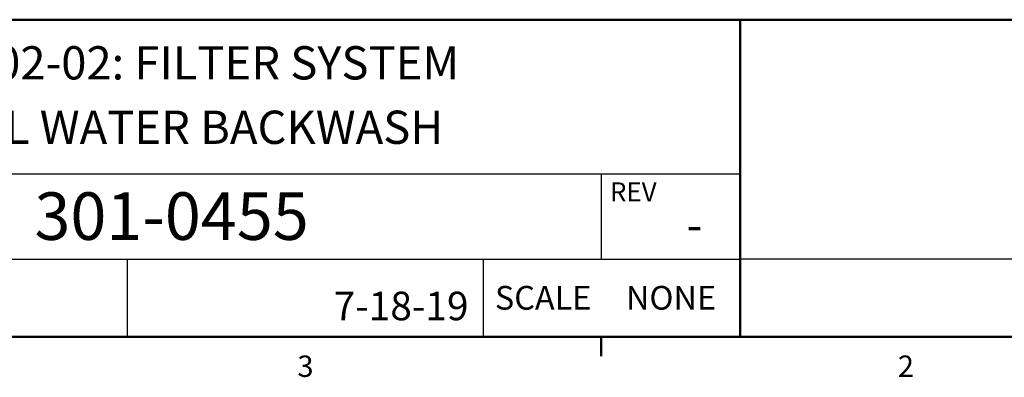
# Model space of a CAD drawing. Units: inches. Extents: x 3 to 240, y 2 to 186.
# Drawn here: x 151 to 198, y 3 to 20 of the extents above; entities that cross this region are included whole.
import ezdxf

# ---------------------------------------------------------------- set-up
doc = ezdxf.new("R2010")
doc.units = ezdxf.units.IN
doc.header["$MEASUREMENT"] = 0
doc.layers.add('BORDER', color=7, linetype='Continuous', lineweight=50)
doc.layers.add('FORMAT', color=7, linetype='Continuous')
doc.styles.add('SLDTEXTSTYLE0', font='TXT', dxfattribs={"width": 0.75})

msp = doc.modelspace()

# ---------------------------------------------------------------- linework, layer by layer
at = {"layer": 'BORDER'}
for p, q in [((236.752, 19.8), (121.252, 19.8)), ((185.696, 4.517), (185.696, 19.8)), ((5.752, 4.517), (236.752, 4.517)), ((179.002, 4.517), (179.002, 3.584))]:
    msp.add_line(p, q, dxfattribs=at)
at = {"layer": 'FORMAT'}
for p, q in [((140.023, 12.375), (185.696, 12.375)), ((179.002, 12.375), (179.002, 8.25)), ((140.023, 8.25), (185.696, 8.25)), ((156.134, 8.25), (156.134, 4.517)), ((173.31, 8.25), (173.31, 4.517)), ((236.752, 8.25), (185.696, 8.25))]:
    msp.add_line(p, q, dxfattribs=at)

# ---------------------------------------------------------------- texts
at = {"layer": 'BORDER', "color": 7, "char_height": 1.031, "attachment_point": 1, "style": 'SLDTEXTSTYLE0'}
for s, insert in [('3', (164.346, 3.608)), ('2', (193.303, 3.608))]:
    msp.add_mtext(s, dxfattribs=dict(at, insert=insert))
at = {"layer": 'FORMAT', "style": 'SLDTEXTSTYLE0'}
for s, insert, char_height, attachment_point in [('PF-3030-02-02: FILTER SYSTEM', (140.8, 18.523), 1.60417, 1), ('EXTERNAL WATER BACKWASH', (140.8, 15.415), 1.60417, 1), ('301-0455', (151.666, 11.476), 2.2917, 1), ('-', (183.505, 10.713), 1.604, 2), ('7-18-19', (172.604, 6.685), 1.375, 3)]:
    msp.add_mtext(s, dxfattribs=dict(at, insert=insert, char_height=char_height, attachment_point=attachment_point))
at = {"layer": 'FORMAT', "color": 7, "attachment_point": 1, "style": 'SLDTEXTSTYLE0'}
for s, insert, char_height in [('REV', (179.422, 11.958), 0.9167), ('SCALE', (173.874, 6.965), 1.1458), ('NONE', (180.196, 6.965), 1.1458)]:
    msp.add_mtext(s, dxfattribs=dict(at, insert=insert, char_height=char_height))

doc.saveas('drawing.dxf')
